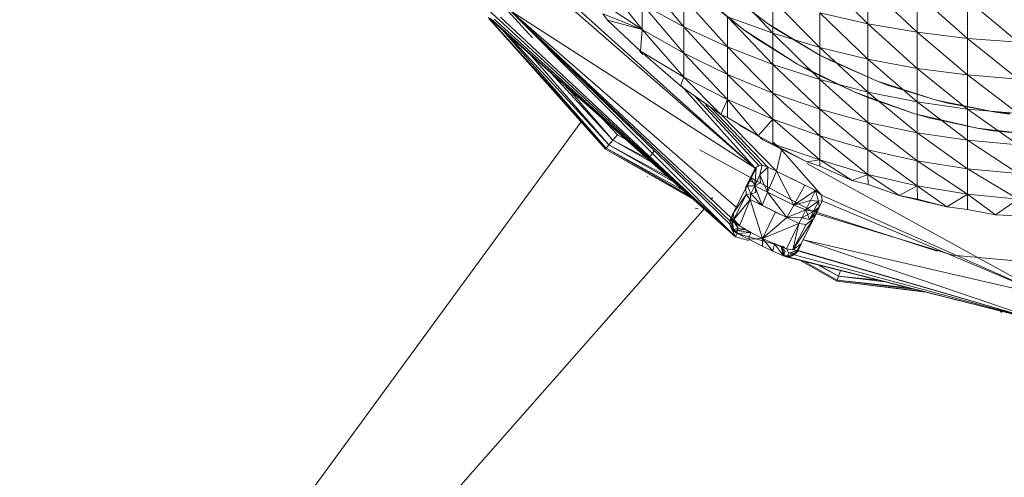
# Model space of a CAD drawing. Units: millimetres. Extents: x -1838 to 4882, y -2445 to 2307.
# Drawn here: x 3051 to 3077, y 337 to 350 of the extents above; entities that cross this region are included whole.
import ezdxf

# ---------------------------------------------------------------- set-up
doc = ezdxf.new("R2010")
doc.units = ezdxf.units.MM

# ---------------------------------------------------------------- blocks, each defined once
blk = doc.blocks.new('30043_DWG-456483-South')
at = {"lineweight": 9}
for p, q in [((686.877, 303.702), (692.424, 298.72)), ((689.386, 302.447), (688.33, 303.783)), ((690.503, 302.52), (689.386, 303.855)), ((692.892, 302.344), (691.673, 303.654)), ((695.447, 302.6), (694.152, 303.879)), ((684.767, 303.43), (691.889, 296.88)), ((686.815, 303.603), (692.424, 298.72)), ((692.118, 302.441), (690.793, 303.524)), ((691.615, 303.468), (692.751, 302.607)), ((692.751, 302.607), (691.622, 303.477)), ((695.447, 302.6), (695.447, 303.613)), ((696.771, 302.371), (695.447, 303.613)), ((696.771, 302.371), (696.771, 303.403)), ((698.117, 302.206), (696.771, 303.403)), ((688.33, 303.147), (689.386, 302.447)), ((689.386, 302.447), (689.386, 303.122)), ((690.503, 301.81), (689.386, 303.122)), ((689.386, 303.122), (690.503, 302.52)), ((690.503, 302.52), (690.503, 303.292)), ((691.673, 301.981), (690.503, 303.292)), ((691.112, 303.239), (692.118, 302.441)), ((692.892, 302.344), (692.892, 303.244)), ((694.152, 301.964), (692.892, 303.244)), ((698.117, 302.206), (698.117, 303.251)), ((699.477, 302.104), (698.117, 303.251)), ((685.689, 303.046), (686.446, 302.221)), ((685.689, 303.046), (686.446, 302.221)), ((692.424, 298.72), (685.855, 302.947)), ((691.889, 296.88), (685.855, 302.947)), ((691.746, 297.211), (685.855, 302.947)), ((685.855, 302.947), (691.773, 297.388)), ((685.855, 302.947), (691.907, 297.678)), ((685.855, 302.947), (691.745, 297.301)), ((688.459, 302.696), (688.333, 302.871)), ((688.333, 302.871), (689.386, 302.447)), ((694.152, 301.964), (694.152, 302.892)), ((695.447, 301.65), (694.152, 302.892)), ((694.152, 302.892), (695.447, 302.6)), ((685.26, 302.769), (691.889, 296.88)), ((685.271, 302.742), (688.399, 299.235)), ((685.279, 302.742), (688.422, 299.262)), ((685.314, 302.742), (691.889, 296.88)), ((685.411, 302.724), (691.889, 296.88)), ((685.585, 302.775), (691.889, 296.88)), ((688.459, 302.696), (689.343, 301.865)), ((688.459, 302.696), (689.386, 302.447)), ((691.673, 301.981), (691.673, 302.787)), ((692.892, 301.507), (691.673, 302.787)), ((691.673, 302.787), (692.892, 302.344)), ((692.967, 302.461), (692.751, 302.607)), ((692.974, 302.472), (692.751, 302.607)), ((695.447, 301.65), (695.447, 302.6)), ((696.771, 301.402), (695.447, 302.6)), ((695.447, 302.6), (696.771, 302.371)), ((685.607, 302.46), (688.422, 299.262)), ((689.343, 301.865), (689.386, 302.447)), ((690.503, 301.166), (689.386, 302.447)), ((689.386, 302.447), (690.503, 301.81)), ((690.503, 301.81), (690.503, 302.52)), ((691.673, 301.239), (690.503, 302.52)), ((690.503, 302.52), (691.673, 301.981)), ((692.468, 302.194), (692.118, 302.441)), ((693.559, 301.515), (692.118, 302.441)), ((692.892, 301.507), (692.892, 302.344)), ((694.152, 301.101), (692.892, 302.344)), ((692.892, 302.344), (694.152, 301.964)), ((692.967, 302.461), (694.168, 301.752)), ((694.168, 301.752), (692.974, 302.472)), ((696.771, 301.402), (696.771, 302.371)), ((698.117, 301.224), (696.771, 302.371)), ((696.771, 302.371), (698.117, 302.206)), ((685.803, 302.287), (688.493, 299.347)), ((692.468, 302.194), (693.559, 301.515)), ((698.117, 301.224), (698.117, 302.206)), ((699.477, 301.114), (698.117, 302.206)), ((698.117, 302.206), (699.477, 302.104)), ((689.325, 301.854), (689.405, 301.776)), ((689.405, 301.776), (689.343, 301.865)), ((690.419, 300.931), (689.343, 301.865)), ((689.343, 301.865), (690.503, 301.166)), ((691.673, 300.567), (690.503, 301.81)), ((690.503, 301.166), (690.503, 301.81)), ((690.503, 301.81), (691.673, 301.239)), ((691.673, 301.239), (691.673, 301.981)), ((692.892, 300.738), (691.673, 301.981)), ((691.673, 301.981), (692.892, 301.507)), ((694.152, 301.101), (694.152, 301.964)), ((695.447, 300.765), (694.152, 301.964)), ((694.152, 301.964), (695.447, 301.65)), ((686.395, 301.761), (688.493, 299.347)), ((694.427, 301.618), (694.168, 301.752)), ((694.433, 301.631), (694.168, 301.752)), ((694.427, 301.618), (695.674, 301.064)), ((695.674, 301.064), (694.433, 301.631)), ((695.447, 300.765), (695.447, 301.65)), ((696.771, 300.501), (695.447, 301.65)), ((695.447, 301.65), (696.771, 301.402)), ((686.942, 301.274), (688.602, 299.477)), ((692.892, 300.738), (692.892, 301.507)), ((694.152, 300.308), (692.892, 301.507)), ((692.892, 301.507), (694.152, 301.101)), ((693.935, 301.31), (693.559, 301.515)), ((695.096, 300.759), (693.559, 301.515)), ((693.935, 301.31), (695.096, 300.759)), ((696.771, 300.501), (696.771, 301.402)), ((698.117, 300.31), (696.771, 301.402)), ((696.771, 301.402), (698.117, 301.224)), ((690.419, 300.931), (690.503, 301.166)), ((691.494, 300.166), (690.503, 301.166)), ((691.673, 300.567), (690.503, 301.166)), ((692.892, 300.04), (691.673, 301.239)), ((691.673, 300.567), (691.673, 301.239)), ((691.673, 301.239), (692.892, 300.738)), ((694.152, 300.308), (694.152, 301.101)), ((695.447, 299.952), (694.152, 301.101)), ((694.152, 301.101), (695.447, 300.765)), ((695.975, 300.951), (695.674, 301.064)), ((695.98, 300.965), (695.674, 301.064)), ((698.117, 300.31), (698.117, 301.224)), ((699.477, 300.193), (698.117, 301.224)), ((698.117, 301.224), (699.477, 301.114)), ((687.343, 300.894), (687.841, 300.476)), ((687.396, 300.871), (688.602, 299.477)), ((690.419, 300.931), (691.494, 300.166)), ((692.424, 298.72), (690.445, 300.931)), ((692.892, 300.04), (692.892, 300.738)), ((694.152, 299.588), (692.892, 300.738)), ((692.892, 300.738), (694.152, 300.308)), ((695.492, 300.598), (695.096, 300.759)), ((696.708, 300.184), (695.096, 300.759)), ((695.447, 299.952), (695.447, 300.765)), ((696.771, 299.673), (695.447, 300.765)), ((695.447, 300.765), (696.771, 300.501)), ((695.975, 300.951), (697.248, 300.553)), ((697.248, 300.553), (695.98, 300.965)), ((692.514, 298.795), (690.793, 300.664)), ((691.494, 300.166), (691.673, 300.567)), ((691.676, 300.084), (691.673, 300.567)), ((692.497, 299.587), (691.673, 300.567)), ((692.892, 300.04), (691.673, 300.567)), ((695.492, 300.598), (696.708, 300.184)), ((696.771, 299.673), (696.771, 300.501)), ((698.117, 299.47), (696.771, 300.501)), ((696.771, 300.501), (698.117, 300.31)), ((697.59, 300.467), (697.248, 300.553)), ((697.593, 300.483), (697.248, 300.553)), ((698.87, 300.224), (697.593, 300.483)), ((692.61, 298.8), (691.088, 300.424)), ((692.761, 298.748), (691.232, 300.352)), ((694.152, 299.588), (694.152, 300.308)), ((695.447, 299.215), (694.152, 300.308)), ((694.152, 300.308), (695.447, 299.952)), ((697.59, 300.467), (698.87, 300.224)), ((698.117, 299.47), (698.117, 300.31)), ((699.477, 299.346), (698.117, 300.31)), ((698.117, 300.31), (699.477, 300.193)), ((699.25, 300.175), (698.87, 300.224)), ((699.252, 300.191), (698.87, 300.224)), ((661.551, 264.168), (687.749, 299.964)), ((688.325, 300.046), (688.721, 299.618)), ((691.494, 300.166), (691.676, 300.084)), ((691.506, 300.166), (692.992, 298.64)), ((691.676, 300.084), (692.497, 299.587)), ((692.497, 299.587), (692.892, 300.04)), ((692.895, 299.376), (692.892, 300.04)), ((694.152, 298.945), (692.892, 300.04)), ((692.892, 300.04), (694.152, 299.588)), ((695.447, 299.215), (695.447, 299.952)), ((696.771, 298.921), (695.447, 299.952)), ((695.447, 299.952), (696.771, 299.673)), ((697.121, 300.069), (696.708, 300.184)), ((698.376, 299.796), (696.708, 300.184)), ((697.121, 300.069), (698.376, 299.796)), ((692.003, 299.872), (692.497, 299.587)), ((698.799, 299.729), (698.376, 299.796)), ((700.077, 299.601), (698.376, 299.796)), ((698.395, 299.819), (698.395, 299.819)), ((698.799, 299.729), (700.077, 299.601)), ((688.602, 299.477), (688.493, 299.347)), ((688.602, 299.477), (688.721, 299.618)), ((689.621, 298.895), (688.602, 299.477)), ((689.526, 298.98), (688.602, 299.477)), ((688.963, 299.479), (688.721, 299.618)), ((692.624, 299.486), (692.497, 299.587)), ((692.895, 299.376), (692.497, 299.587)), ((692.895, 299.376), (692.497, 299.587)), ((692.624, 299.486), (693.803, 298.894)), ((692.895, 299.43), (693.13, 299.216)), ((695.447, 298.556), (694.152, 299.588)), ((694.152, 298.945), (694.152, 299.588)), ((694.152, 299.588), (695.447, 299.215)), ((696.771, 298.921), (696.771, 299.673)), ((698.117, 298.708), (696.771, 299.673)), ((696.771, 299.673), (698.117, 299.47)), ((698.117, 298.708), (698.117, 299.47)), ((699.477, 298.578), (698.117, 299.47)), ((698.117, 299.47), (699.477, 299.346)), ((688.422, 299.262), (688.399, 299.235)), ((690.753, 297.89), (688.399, 299.235)), ((690.706, 297.931), (688.399, 299.235)), ((688.493, 299.347), (688.422, 299.262)), ((690.495, 298.119), (688.422, 299.262)), ((690.628, 298.001), (688.422, 299.262)), ((690.076, 298.491), (688.493, 299.347)), ((690.23, 298.354), (688.493, 299.347)), ((689.614, 299.047), (689.712, 299.192)), ((689.614, 299.047), (689.71, 299.19)), ((690.934, 299.218), (693.899, 297.593)), ((693.803, 298.894), (692.895, 299.376)), ((692.895, 299.376), (694.152, 298.945)), ((692.992, 298.64), (693.13, 299.216)), ((693.27, 299.177), (693.13, 299.216)), ((694.201, 298.001), (693.13, 299.216)), ((696.771, 298.249), (695.447, 299.215)), ((695.447, 298.556), (695.447, 299.215)), ((695.447, 299.215), (696.771, 298.921)), ((693.803, 298.894), (694.152, 298.945)), ((693.803, 298.894), (694.155, 298.775)), ((695.025, 298.394), (694.152, 298.945)), ((694.155, 298.775), (694.152, 298.945)), ((695.447, 298.556), (694.152, 298.945)), ((698.117, 298.028), (696.771, 298.921)), ((696.771, 298.249), (696.771, 298.921)), ((696.771, 298.921), (698.117, 298.708)), ((692.424, 298.72), (692.161, 298.191)), ((692.424, 298.72), (692.165, 298.191)), ((692.283, 298.431), (692.424, 298.72)), ((692.316, 298.453), (692.45, 298.726)), ((692.316, 298.453), (692.424, 298.72)), ((692.407, 298.25), (692.45, 298.726)), ((692.424, 298.72), (692.514, 298.795)), ((692.424, 298.72), (692.45, 298.726)), ((692.514, 298.795), (692.61, 298.8)), ((692.548, 298.54), (692.61, 298.8)), ((692.548, 298.54), (692.761, 298.748)), ((692.61, 298.8), (692.761, 298.748)), ((692.761, 298.748), (692.749, 298.077)), ((692.749, 298.077), (692.992, 298.64)), ((692.761, 298.748), (692.992, 298.64)), ((692.992, 298.64), (693.751, 298.269)), ((692.992, 298.64), (694.036, 298.125)), ((692.992, 298.64), (693.46, 297.73)), ((700.288, 295.279), (693.803, 298.845)), ((695.025, 298.394), (694.155, 298.775)), ((699.477, 297.892), (698.117, 298.708)), ((698.117, 298.028), (698.117, 298.708)), ((698.117, 298.708), (699.477, 298.578)), ((689.533, 298.505), (689.542, 298.496)), ((692.283, 298.431), (692.098, 298.054)), ((692.171, 298.191), (692.283, 298.431)), ((692.215, 298.245), (692.316, 298.453)), ((692.215, 298.245), (692.283, 298.431)), ((692.264, 298.397), (692.431, 298.298)), ((692.283, 298.431), (692.316, 298.453)), ((692.468, 298.375), (692.299, 298.468)), ((692.316, 298.453), (692.407, 298.25)), ((692.407, 298.25), (692.548, 298.54)), ((692.548, 298.54), (692.559, 298.327)), ((692.548, 298.54), (692.749, 298.077)), ((694.97, 298.417), (695.025, 298.394)), ((695.025, 298.394), (695.447, 298.556)), ((695.025, 298.394), (695.45, 298.281)), ((696.28, 297.989), (695.447, 298.556)), ((695.45, 298.281), (695.447, 298.556)), ((696.771, 298.249), (695.447, 298.556)), ((692.171, 298.191), (691.842, 297.519)), ((692.171, 298.191), (692.098, 298.054)), ((692.215, 298.245), (692.171, 298.191)), ((692.171, 298.191), (692.179, 298.018)), ((692.215, 298.245), (692.407, 298.25)), ((692.215, 298.245), (692.299, 298.029)), ((692.299, 298.029), (692.407, 298.25)), ((692.299, 298.029), (692.407, 298.25)), ((692.407, 298.25), (692.559, 298.327)), ((692.407, 298.25), (692.436, 298.068)), ((692.407, 298.25), (692.749, 298.077)), ((692.407, 298.25), (692.609, 297.72)), ((693.46, 297.73), (693.751, 298.269)), ((693.46, 297.73), (694.036, 298.125)), ((693.751, 298.269), (694.036, 298.125)), ((694.036, 298.125), (693.902, 297.854)), ((694.036, 298.125), (694.121, 297.837)), ((694.036, 298.125), (694.201, 298.001)), ((696.28, 297.989), (695.45, 298.281)), ((696.28, 297.989), (696.771, 298.249)), ((697.564, 297.682), (696.771, 298.249)), ((696.773, 297.894), (696.771, 298.249)), ((698.117, 298.028), (696.771, 298.249)), ((691.273, 297.93), (691.246, 297.89)), ((691.842, 297.519), (692.098, 298.054)), ((692.179, 298.018), (691.842, 297.519)), ((692.179, 298.018), (691.849, 297.343)), ((692.285, 297.877), (691.849, 297.343)), ((692.285, 297.877), (692.002, 297.173)), ((692.179, 298.018), (692.299, 298.029)), ((692.179, 298.018), (692.285, 297.877)), ((692.299, 298.029), (692.285, 297.877)), ((692.285, 297.877), (692.609, 297.718)), ((692.285, 297.877), (692.964, 297.547)), ((692.285, 297.877), (692.616, 296.836)), ((692.299, 298.029), (692.436, 298.068)), ((692.299, 298.029), (692.607, 297.721)), ((692.749, 298.077), (692.61, 297.719)), ((692.749, 298.077), (693.46, 297.73)), ((692.749, 298.077), (693.266, 297.398)), ((693.46, 297.73), (693.902, 297.854)), ((693.902, 297.854), (693.777, 297.603)), ((693.777, 297.603), (694.121, 297.837)), ((693.902, 297.854), (694.121, 297.837)), ((693.984, 297.557), (694.121, 297.837)), ((693.986, 297.362), (694.221, 297.842)), ((694.221, 297.842), (693.99, 297.362)), ((694.08, 297.553), (694.221, 297.842)), ((694.221, 297.842), (694.121, 297.837)), ((694.14, 297.677), (694.121, 297.837)), ((694.221, 297.842), (694.14, 297.677)), ((694.221, 297.842), (694.201, 298.001)), ((694.201, 298.001), (700.288, 295.279)), ((694.221, 297.842), (700.288, 295.279)), ((696.28, 297.989), (697.564, 297.682)), ((696.28, 297.989), (696.773, 297.894)), ((697.564, 297.682), (696.773, 297.894)), ((697.564, 297.682), (698.117, 298.028)), ((698.867, 297.473), (698.117, 298.028)), ((698.118, 297.616), (698.117, 298.028)), ((699.477, 297.892), (698.117, 298.028)), ((698.867, 297.473), (699.477, 297.892)), ((691.071, 297.645), (661.551, 264.168)), ((690.847, 297.638), (690.805, 297.65)), ((690.885, 297.632), (690.847, 297.638)), ((690.885, 297.632), (690.891, 297.631)), ((692.609, 297.718), (693.266, 297.398)), ((693.46, 297.73), (693.266, 297.398)), ((693.266, 297.398), (693.777, 297.603)), ((693.46, 297.73), (693.777, 297.603)), ((693.777, 297.603), (693.67, 297.391)), ((693.777, 297.603), (693.878, 297.341)), ((693.777, 297.603), (693.984, 297.557)), ((693.878, 297.341), (694.14, 297.677)), ((693.899, 297.593), (697.308, 296.491)), ((693.984, 297.557), (694.14, 297.677)), ((694.043, 297.477), (694.14, 297.677)), ((697.564, 297.682), (698.118, 297.616)), ((698.867, 297.473), (698.118, 297.616)), ((691.773, 297.388), (691.745, 297.301)), ((691.745, 297.301), (691.757, 297.351)), ((692.002, 297.199), (691.745, 297.344)), ((692.002, 297.176), (691.745, 297.322)), ((691.746, 297.211), (691.757, 297.351)), ((691.75, 297.191), (691.754, 297.302)), ((691.757, 297.351), (691.751, 297.211)), ((691.754, 297.302), (691.792, 297.378)), ((691.757, 297.351), (691.754, 297.302)), ((691.754, 297.302), (691.834, 297.077)), ((691.842, 297.519), (691.757, 297.351)), ((691.773, 297.388), (691.757, 297.351)), ((691.773, 297.388), (691.833, 297.519)), ((691.842, 297.519), (691.773, 297.388)), ((691.842, 297.519), (691.792, 297.378)), ((691.963, 297.103), (691.792, 297.378)), ((691.834, 297.077), (691.792, 297.378)), ((691.842, 297.519), (691.849, 297.343)), ((692.002, 297.173), (691.849, 297.343)), ((691.849, 297.343), (691.963, 297.103)), ((692.616, 296.836), (692.963, 297.546)), ((693.266, 297.398), (692.616, 296.836)), ((693.266, 297.398), (692.964, 297.547)), ((693.266, 297.398), (693.67, 297.391)), ((693.266, 297.398), (693.59, 297.234)), ((693.986, 297.362), (693.428, 296.529)), ((693.67, 297.391), (693.59, 297.234)), ((693.986, 297.362), (693.658, 296.691)), ((693.67, 297.391), (693.984, 297.557)), ((693.67, 297.391), (693.878, 297.341)), ((693.986, 297.362), (693.788, 297.209)), ((693.878, 297.341), (693.984, 297.557)), ((693.878, 297.341), (694.043, 297.477)), ((693.895, 297.176), (694.08, 297.553)), ((693.986, 297.362), (693.895, 297.176)), ((693.986, 297.362), (693.895, 297.176)), ((693.986, 297.362), (694.08, 297.553)), ((693.986, 297.362), (694.043, 297.477)), ((697.724, 296.384), (694.078, 297.495)), ((698.851, 297.476), (698.867, 297.473)), ((698.867, 297.473), (699.478, 297.446)), ((691.746, 297.211), (691.745, 297.301)), ((691.775, 297.12), (691.746, 297.211)), ((691.746, 297.211), (691.75, 297.191)), ((691.746, 297.211), (691.757, 297.163)), ((691.889, 296.88), (691.746, 297.211)), ((691.75, 297.191), (691.834, 297.077)), ((691.944, 296.969), (691.75, 297.191)), ((691.75, 297.191), (691.757, 297.163)), ((691.808, 297.069), (691.75, 297.191)), ((691.808, 297.069), (691.757, 297.163)), ((691.808, 297.069), (691.775, 297.12)), ((691.889, 296.88), (691.775, 297.12)), ((691.938, 296.972), (691.808, 297.069)), ((691.889, 296.88), (691.808, 297.069)), ((691.808, 297.069), (691.944, 296.969)), ((691.963, 297.103), (691.834, 297.077)), ((691.944, 296.969), (691.834, 297.077)), ((691.931, 297.044), (691.963, 297.103)), ((691.931, 297.044), (692.16, 297.079)), ((691.944, 296.969), (691.931, 297.044)), ((692.305, 296.997), (691.931, 297.044)), ((692.16, 297.079), (691.963, 297.103)), ((692.002, 297.173), (692.305, 296.997)), ((692.002, 297.173), (692.16, 297.079)), ((692.305, 297.007), (692.002, 297.173)), ((692.305, 296.997), (692.16, 297.079)), ((693.59, 297.234), (692.616, 296.836)), ((693.59, 297.234), (693.26, 296.558)), ((693.59, 297.234), (693.428, 296.529)), ((693.788, 297.209), (693.428, 296.529)), ((693.59, 297.234), (693.788, 297.209)), ((693.895, 297.176), (693.658, 296.691)), ((693.895, 297.176), (693.658, 296.691)), ((693.658, 296.691), (693.836, 297.054)), ((691.938, 296.972), (691.889, 296.88)), ((692.237, 296.784), (691.889, 296.88)), ((693.217, 296.603), (691.938, 296.972)), ((692.305, 296.997), (691.944, 296.969)), ((692.237, 296.817), (691.944, 296.969)), ((692.305, 296.997), (692.237, 296.817)), ((692.616, 296.836), (692.237, 296.817)), ((692.619, 296.627), (692.237, 296.817)), ((692.616, 296.836), (692.305, 296.997)), ((692.934, 296.69), (692.616, 296.836)), ((692.616, 296.836), (692.898, 296.495)), ((692.616, 296.836), (692.619, 296.627)), ((700.288, 295.279), (693.717, 296.794)), ((700.251, 294.57), (693.717, 296.794)), ((692.898, 296.495), (692.619, 296.627)), ((692.934, 296.69), (692.898, 296.495)), ((693.26, 296.558), (692.934, 296.699)), ((693.26, 296.558), (692.934, 296.69)), ((692.934, 296.69), (693.121, 296.612)), ((692.934, 296.69), (693.178, 296.368)), ((693.26, 296.558), (693.121, 296.612)), ((693.178, 296.368), (693.121, 296.612)), ((693.121, 296.612), (693.228, 296.485)), ((693.121, 296.612), (693.201, 296.423)), ((693.121, 296.612), (693.196, 296.369)), ((693.26, 296.558), (693.322, 296.438)), ((693.26, 296.558), (693.428, 296.529)), ((693.322, 296.438), (693.549, 296.515)), ((693.57, 296.51), (693.362, 296.348)), ((693.658, 296.691), (693.428, 296.529)), ((693.428, 296.533), (693.549, 296.515)), ((693.549, 296.515), (693.428, 296.529)), ((700.251, 294.57), (693.437, 296.539)), ((693.57, 296.51), (693.468, 296.393)), ((693.57, 296.51), (693.468, 296.393)), ((693.57, 296.51), (693.514, 296.443)), ((693.57, 296.51), (693.526, 296.445)), ((693.57, 296.51), (693.526, 296.445)), ((693.658, 296.691), (693.549, 296.515)), ((693.658, 296.691), (693.57, 296.51)), ((693.57, 296.51), (693.663, 296.691)), ((693.658, 296.691), (693.57, 296.51)), ((693.57, 296.51), (700.251, 294.57)), ((693.178, 296.368), (692.898, 296.495)), ((693.178, 296.368), (693.196, 296.369)), ((693.178, 296.368), (693.3, 296.342)), ((693.178, 296.368), (693.362, 296.348)), ((693.178, 296.368), (693.287, 296.365)), ((693.201, 296.423), (693.196, 296.369)), ((693.228, 296.485), (693.201, 296.423)), ((693.214, 296.354), (700.251, 294.57)), ((693.214, 296.354), (693.3, 296.342)), ((693.287, 296.365), (693.514, 296.443)), ((693.287, 296.365), (693.322, 296.438)), ((693.362, 296.348), (693.287, 296.365)), ((693.3, 296.342), (693.468, 296.393)), ((693.3, 296.342), (693.367, 296.349)), ((693.3, 296.342), (693.362, 296.348)), ((693.3, 296.342), (700.251, 294.57)), ((693.514, 296.443), (693.322, 296.438)), ((693.362, 296.348), (693.514, 296.443)), ((693.362, 296.348), (693.468, 296.393)), ((693.362, 296.348), (693.434, 296.374)), ((693.362, 296.348), (693.367, 296.349)), ((693.367, 296.349), (693.434, 296.374)), ((693.434, 296.374), (693.468, 296.393)), ((693.468, 296.393), (693.526, 296.445)), ((693.468, 296.393), (700.251, 294.57)), ((694.61, 295.685), (693.618, 296.252)), ((697.724, 296.384), (701.52, 296.043)), ((694.622, 295.718), (693.725, 296.225)), ((694.622, 295.718), (693.743, 296.22)), ((694.659, 295.823), (694.105, 296.129)), ((694.659, 295.823), (694.14, 296.12)), ((694.622, 295.718), (694.61, 295.685)), ((694.659, 295.823), (694.622, 295.718)), ((696.549, 295.509), (694.622, 295.718)), ((696.735, 295.462), (694.622, 295.718)), ((694.713, 295.974), (694.659, 295.823)), ((695.746, 295.712), (694.659, 295.823)), ((695.907, 295.672), (694.659, 295.823)), ((696.996, 295.396), (694.61, 295.685)), ((696.926, 295.413), (694.61, 295.685)), ((698.993, 294.879), (699.027, 294.846))]:
    blk.add_line(p, q, dxfattribs=at)

msp = doc.modelspace()

# ---------------------------------------------------------------- block references
at = {"lineweight": 9}
msp.add_blockref('30043_DWG-456483-South', (2377.853, 47), dxfattribs=at)

doc.saveas('drawing.dxf')
